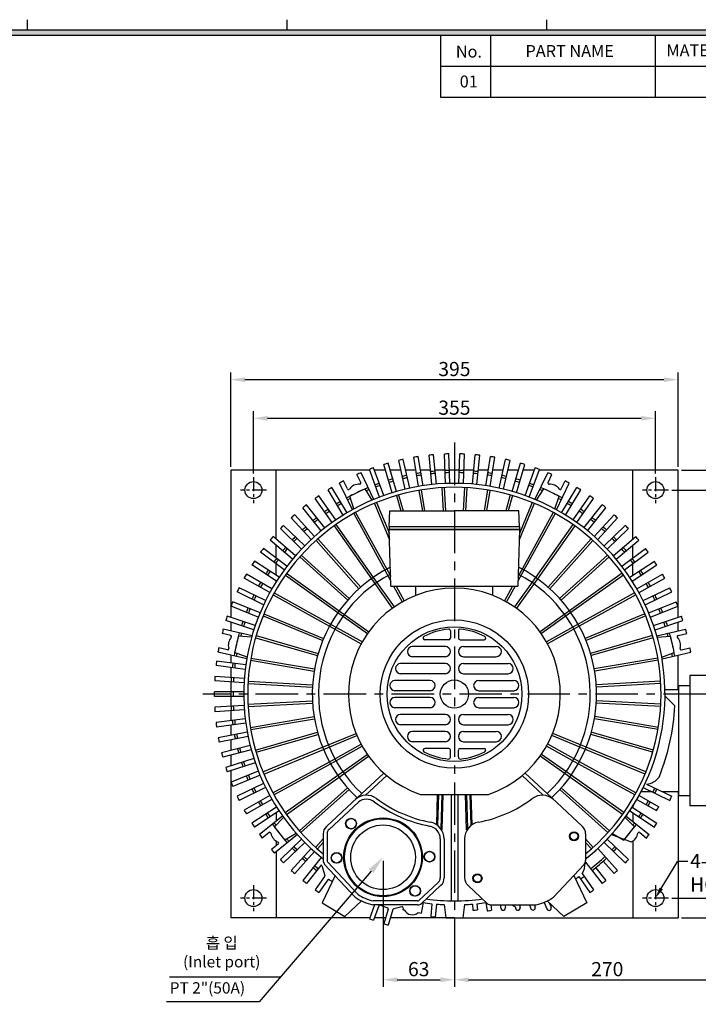
# Model space of a CAD drawing. Extents: x 0 to 1942, y 0 to 1367.
# Drawn here: x 959 to 1558, y 446 to 1315 of the extents above; entities that cross this region are included whole.
import ezdxf

# ---------------------------------------------------------------- set-up
doc = ezdxf.new("R2010")
doc.units = 0
doc.linetypes.add('CENTER', pattern=[2, 1.25, -0.25, 0.25, -0.25])
doc.layers.get('0').update_dxf_attribs({"linetype": 'CONTINUOUS'})
doc.layers.get('DEFPOINTS').update_dxf_attribs({"linetype": 'CONTINUOUS'})
doc.layers.add('CENTER', color=1, linetype='CENTER')
doc.layers.add('DIM', color=4, linetype='CONTINUOUS')
doc.styles.get("Standard").update_dxf_attribs({"font": 'romans.shx', "bigfont": 'whgtxt.shx'})
doc.dimstyles.new('ISO-25', dxfattribs={"dimscale": 5, "dimtxt": 2.5, "dimasz": 2.5, "dimexe": 1.25, "dimexo": 0.625, "dimtad": 1, "dimtxsty": 'STANDARD', "dimcen": 2.5, "dimclrt": 2, "dimazin": 3, "dimtfac": 1, "dimtmove": 0, "dimatfit": 3, "dimtolj": 1})

# ---------------------------------------------------------------- blocks, each defined once
blk = doc.blocks.new('*D85')
at = {"layer": 'DEFPOINTS', "color": 0}
for p in [(1279.58, 575.93), (1342.58, 507.93), (1342.58, 467.85)]:
    blk.add_point(p, dxfattribs=at)
at = {"layer": 'DIM', "color": 0}
for p, q in [((1279.58, 572.81), (1279.58, 461.6)), ((1342.58, 504.81), (1342.58, 461.6)), ((1292.08, 467.85), (1330.08, 467.85))]:
    blk.add_line(p, q, dxfattribs=at)
for points in [[(1292.08, 469.94), (1292.08, 465.77), (1279.58, 467.85)], [(1330.08, 469.94), (1330.08, 465.77), (1342.58, 467.85)]]:
    blk.add_solid(points, dxfattribs=at)
at = {"layer": 'DIM', "color": 2, "insert": (1311.08, 477.23), "char_height": 12.5, "attachment_point": 5}
blk.add_mtext('\\A1;63', dxfattribs=at)
blk = doc.blocks.new('*D87')
at = {"layer": 'DEFPOINTS', "color": 0}
for p in [(1612.58, 630.93), (1342.58, 497.93), (1612.58, 467.85)]:
    blk.add_point(p, dxfattribs=at)
at = {"layer": 'DIM', "color": 0}
for p, q in [((1612.58, 627.81), (1612.58, 461.6)), ((1342.58, 494.81), (1342.58, 461.6)), ((1355.08, 467.85), (1600.08, 467.85))]:
    blk.add_line(p, q, dxfattribs=at)
for points in [[(1355.08, 469.94), (1355.08, 465.77), (1342.58, 467.85)], [(1600.08, 469.94), (1600.08, 465.77), (1612.58, 467.85)]]:
    blk.add_solid(points, dxfattribs=at)
at = {"layer": 'DIM', "color": 2, "insert": (1477.58, 477.23), "char_height": 12.5, "attachment_point": 5}
blk.add_mtext('\\A1;270', dxfattribs=at)
blk = doc.blocks.new('*D88')
at = {"layer": 'DEFPOINTS', "color": 0}
for p in [(1520.08, 963.32), (1165.08, 911.43), (1520.08, 911.43)]:
    blk.add_point(p, dxfattribs=at)
at = {"layer": 'DIM', "color": 0}
for p, q in [((1165.08, 914.56), (1165.08, 969.57)), ((1520.08, 914.56), (1520.08, 969.57)), ((1177.58, 963.32), (1507.58, 963.32))]:
    blk.add_line(p, q, dxfattribs=at)
for points in [[(1177.58, 965.41), (1177.58, 961.24), (1165.08, 963.32)], [(1507.58, 965.41), (1507.58, 961.24), (1520.08, 963.32)]]:
    blk.add_solid(points, dxfattribs=at)
at = {"layer": 'DIM', "color": 2, "insert": (1342.58, 972.7), "char_height": 12.5, "attachment_point": 5}
blk.add_mtext('\\A1;355', dxfattribs=at)
blk = doc.blocks.new('*D89')
at = {"layer": 'DEFPOINTS', "color": 0}
for p in [(1540.08, 997.43), (1145.08, 917.43), (1540.08, 917.43)]:
    blk.add_point(p, dxfattribs=at)
at = {"layer": 'DIM', "color": 0}
for p, q in [((1145.08, 920.56), (1145.08, 1003.68)), ((1540.08, 920.56), (1540.08, 1003.68)), ((1157.58, 997.43), (1527.58, 997.43))]:
    blk.add_line(p, q, dxfattribs=at)
for points in [[(1157.58, 999.51), (1157.58, 995.34), (1145.08, 997.43)], [(1527.58, 999.51), (1527.58, 995.34), (1540.08, 997.43)]]:
    blk.add_solid(points, dxfattribs=at)
at = {"layer": 'DIM', "color": 2, "insert": (1342.58, 1006.8), "char_height": 12.5, "attachment_point": 5}
blk.add_mtext('\\A1;395', dxfattribs=at)
blk = doc.blocks.new('*D90')
at = {"layer": 'DEFPOINTS', "color": 0}
for p in [(1531.58, 899.93), (1531.58, 539.93), (1727.07, 539.93)]:
    blk.add_point(p, dxfattribs=at)
at = {"layer": 'DIM', "color": 0}
for p, q in [((1534.7, 899.93), (1733.32, 899.93)), ((1727.07, 887.43), (1727.07, 552.43)), ((1534.7, 539.93), (1733.32, 539.93))]:
    blk.add_line(p, q, dxfattribs=at)
for points in [[(1724.99, 887.43), (1729.16, 887.43), (1727.07, 899.93)], [(1724.99, 552.43), (1729.16, 552.43), (1727.07, 539.93)]]:
    blk.add_solid(points, dxfattribs=at)
at = {"layer": 'DIM', "color": 2, "insert": (1717.7, 719.93), "char_height": 12.5, "attachment_point": 5, "rotation": 90}
blk.add_mtext('\\A1;360', dxfattribs=at)
blk = doc.blocks.new('*D91')
at = {"layer": 'DEFPOINTS', "color": 0}
for p in [(1540.08, 917.43), (1540.08, 522.43), (1759.23, 522.43)]:
    blk.add_point(p, dxfattribs=at)
at = {"layer": 'DIM', "color": 0}
for p, q in [((1543.2, 917.43), (1765.48, 917.43)), ((1759.23, 904.93), (1759.23, 534.93)), ((1543.2, 522.43), (1765.48, 522.43))]:
    blk.add_line(p, q, dxfattribs=at)
for points in [[(1757.15, 904.93), (1761.32, 904.93), (1759.23, 917.43)], [(1757.15, 534.93), (1761.32, 534.93), (1759.23, 522.43)]]:
    blk.add_solid(points, dxfattribs=at)
at = {"layer": 'DIM', "color": 2, "insert": (1749.86, 719.93), "char_height": 12.5, "attachment_point": 5, "rotation": 90}
blk.add_mtext('\\A1;395', dxfattribs=at)

msp = doc.modelspace()

# ---------------------------------------------------------------- hatches: boundary and pattern name
at = {"layer": 'DIM'}
h = msp.add_hatch(color=256, dxfattribs=at)
h.paths.add_polyline_path([(48.355, 1305.72), (48.355, 46.8), (1882.915, 46.8), (1882.915, 1305.72)])
h.paths.add_polyline_path([(53.035, 1301.04), (53.035, 51.48), (1878.235, 51.48), (1878.235, 1301.04)], flags=16)

# ---------------------------------------------------------------- linework, layer by layer
for p, q in [((965.635, 1305.72), (965.635, 1315.08)), ((1194.955, 1305.72), (1194.955, 1315.08)), ((1424.275, 1305.72), (1424.275, 1315.08)), ((1330.675, 1246.284), (1330.675, 1301.04)), ((1374.741, 1246.284), (1374.741, 1301.04)), ((1520.215, 1246.284), (1520.215, 1301.04)), ((1878.235, 1273.662), (1330.675, 1273.662)), ((1878.235, 1246.284), (1330.675, 1246.284)), ((1322.728, 904.868), (1320.232, 930.749)), ((1326.71, 905.252), (1324.213, 931.133)), ((1334.618, 905.76), (1333.785, 931.748)), ((1338.616, 905.888), (1337.783, 931.876)), ((1346.541, 905.888), (1347.374, 931.876)), ((1350.539, 905.76), (1351.372, 931.748)), ((1358.447, 905.252), (1360.944, 931.133)), ((1362.428, 904.868), (1364.925, 930.749)), ((1287.742, 897.663), (1280.344, 922.59)), ((1291.577, 898.801), (1284.179, 923.728)), ((1299.242, 900.811), (1293.456, 926.161)), ((1303.142, 901.701), (1297.356, 927.051)), ((1310.92, 903.216), (1306.77, 928.884)), ((1314.869, 903.855), (1310.719, 929.523)), ((1370.288, 903.855), (1374.438, 929.523)), ((1374.237, 903.216), (1378.386, 928.884)), ((1382.015, 901.701), (1387.801, 927.051)), ((1385.915, 900.811), (1391.701, 926.161)), ((1393.58, 898.801), (1400.978, 923.728)), ((1397.415, 897.663), (1404.813, 922.59)), ((1145.078, 917.43), (1145.078, 787.612)), ((1267.765, 917.43), (1145.078, 917.43)), ((1185.078, 856.639), (1185.078, 917.43)), ((1259.879, 906.638), (1256.495, 913.666)), ((1271.465, 891.799), (1260.168, 915.257)), ((1276.467, 893.785), (1267.487, 918.186)), ((1280.221, 895.166), (1271.241, 919.567)), ((1281.875, 917.43), (1272.028, 917.43)), ((1295.449, 917.43), (1286.048, 917.43)), ((1308.622, 917.43), (1299.552, 917.43)), ((1321.516, 917.43), (1312.674, 917.43)), ((1334.244, 917.43), (1325.535, 917.43)), ((1346.911, 917.43), (1338.246, 917.43)), ((1359.622, 917.43), (1350.913, 917.43)), ((1372.483, 917.43), (1363.64, 917.43)), ((1385.605, 917.43), (1376.535, 917.43)), ((1399.109, 917.43), (1389.708, 917.43)), ((1413.129, 917.43), (1403.282, 917.43)), ((1404.936, 895.166), (1413.916, 919.567)), ((1408.689, 893.784), (1417.669, 918.186)), ((1413.692, 891.799), (1424.989, 915.257)), ((1540.078, 917.43), (1417.391, 917.43)), ((1425.277, 906.638), (1428.662, 913.666)), ((1500.078, 856.638), (1500.078, 917.43)), ((1540.078, 787.612), (1540.078, 917.43)), ((1252.544, 882.687), (1241.248, 906.145)), ((1248.167, 900.997), (1244.782, 908.026)), ((1432.612, 882.687), (1443.909, 906.145)), ((1436.99, 900.997), (1440.375, 908.025)), ((1244.453, 877.941), (1230.974, 900.176)), ((1247.873, 880.014), (1234.394, 902.249)), ((1270.079, 891.219), (1263.705, 900.997)), ((1291.319, 895.084), (1295.135, 881.773)), ((1293.242, 895.635), (1297.216, 881.773)), ((1311.253, 899.722), (1314.278, 881.773)), ((1313.225, 900.054), (1316.307, 881.773)), ((1331.58, 902.098), (1332.695, 881.773)), ((1333.577, 902.208), (1334.698, 881.773)), ((1351.579, 902.208), (1350.458, 881.773)), ((1353.576, 902.098), (1352.461, 881.773)), ((1371.932, 900.054), (1368.85, 881.773)), ((1373.904, 899.722), (1370.878, 881.773)), ((1391.914, 895.635), (1387.94, 881.773)), ((1393.837, 895.084), (1390.021, 881.773)), ((1415.077, 891.219), (1421.451, 900.997)), ((1437.283, 880.014), (1450.762, 902.249)), ((1440.704, 877.941), (1454.183, 900.175)), ((1228.18, 866.59), (1211.968, 886.918)), ((1234.53, 871.329), (1219.655, 892.655)), ((1237.811, 873.618), (1222.935, 894.943)), ((1253.862, 883.409), (1250.191, 894.489)), ((1272.03, 888.246), (1285.358, 855.952)), ((1273.878, 889.009), (1285.188, 861.605)), ((1413.127, 888.246), (1399.798, 855.952)), ((1411.278, 889.009), (1399.968, 861.605)), ((1431.295, 883.409), (1434.966, 894.489)), ((1447.346, 873.617), (1462.221, 894.943)), ((1450.626, 871.329), (1465.502, 892.655)), ((1456.977, 866.589), (1473.189, 886.918)), ((1219.018, 858.959), (1201.537, 878.207)), ((1225.052, 864.096), (1208.841, 884.424)), ((1253.628, 879.289), (1281.138, 829.362)), ((1255.379, 880.254), (1282.89, 830.327)), ((1285.078, 867.773), (1285.578, 881.773)), ((1285.578, 881.773), (1342.578, 881.773)), ((1290.578, 881.773), (1342.578, 881.773)), ((1399.578, 881.773), (1342.578, 881.773)), ((1394.578, 881.773), (1342.578, 881.773)), ((1400.078, 867.773), (1399.578, 881.773)), ((1429.777, 880.254), (1402.267, 830.327)), ((1431.528, 879.289), (1404.018, 829.362)), ((1460.104, 864.095), (1476.316, 884.424)), ((1466.138, 858.958), (1483.619, 878.207)), ((1216.057, 856.269), (1198.576, 875.518)), ((1237.977, 869.482), (1270.904, 822.95)), ((1447.179, 869.482), (1414.252, 822.95)), ((1469.1, 856.269), (1486.58, 875.517)), ((1207.582, 847.883), (1188.904, 865.972)), ((1210.364, 850.756), (1191.686, 868.845)), ((1236.345, 868.327), (1269.272, 821.795)), ((1285.078, 867.773), (1400.078, 867.773)), ((1285.078, 867.773), (1285.078, 865.273)), ((1400.078, 865.273), (1285.078, 865.273)), ((1285.078, 865.273), (1400.078, 865.273)), ((1286.578, 815.273), (1285.078, 865.273)), ((1400.078, 865.273), (1398.578, 815.273)), ((1400.078, 867.773), (1400.078, 865.273)), ((1448.812, 868.327), (1415.885, 821.795)), ((1474.792, 850.756), (1493.47, 868.845)), ((1477.575, 847.883), (1496.253, 865.971)), ((1199.661, 838.971), (1179.862, 855.826)), ((1202.254, 842.017), (1182.455, 858.872)), ((1220.397, 855.5), (1258.327, 812.947)), ((1221.89, 856.831), (1259.82, 814.277)), ((1463.266, 856.831), (1425.336, 814.277)), ((1464.759, 855.5), (1426.829, 812.947)), ((1482.903, 842.016), (1502.701, 858.871)), ((1485.495, 838.971), (1505.294, 855.825)), ((1192.328, 829.57), (1171.49, 845.121)), ((1194.72, 832.775), (1173.882, 848.327)), ((1185.078, 839.971), (1185.078, 851.386)), ((1490.436, 832.775), (1511.274, 848.327)), ((1492.829, 829.569), (1513.667, 845.121)), ((1500.078, 839.971), (1500.078, 851.385)), ((1187.794, 823.07), (1166.003, 837.255)), ((1185.078, 824.838), (1185.078, 834.98)), ((1205.987, 840.967), (1248.443, 802.929)), ((1207.321, 842.457), (1249.777, 804.418)), ((1477.835, 842.457), (1435.379, 804.418)), ((1479.17, 840.967), (1436.714, 802.929)), ((1497.363, 823.07), (1519.154, 837.254)), ((1500.078, 824.837), (1500.078, 834.98)), ((1181.504, 812.941), (1158.848, 825.701)), ((1185.612, 819.718), (1163.82, 833.902)), ((1194.453, 826.543), (1240.901, 793.497)), ((1281.138, 829.362), (1286.444, 819.732)), ((1282.89, 830.327), (1286.313, 824.115)), ((1404.018, 829.362), (1398.712, 819.732)), ((1402.267, 830.327), (1398.843, 824.115)), ((1490.703, 826.543), (1444.255, 793.497)), ((1499.545, 819.717), (1521.336, 833.902)), ((1503.653, 812.941), (1526.308, 825.7)), ((1179.541, 809.456), (1156.885, 822.215)), ((1185.078, 818.873), (1185.078, 820.065)), ((1193.294, 824.913), (1239.742, 791.867)), ((1269.272, 821.795), (1287.757, 795.672)), ((1270.904, 822.95), (1289.389, 796.827)), ((1414.252, 822.95), (1395.767, 796.827)), ((1415.885, 821.795), (1397.4, 795.672)), ((1491.863, 824.913), (1445.415, 791.867)), ((1505.616, 809.456), (1528.271, 822.215)), ((1174.14, 798.826), (1150.714, 810.108)), ((1175.875, 802.43), (1152.449, 813.712)), ((1183.448, 809.287), (1233.304, 781.65)), ((1286.578, 815.273), (1398.578, 815.273)), ((1288.901, 815.273), (1296.582, 801.334)), ((1291.184, 815.273), (1298.333, 802.299)), ((1308.578, 807.029), (1308.578, 815.273)), ((1376.578, 807.029), (1376.578, 815.273)), ((1376.578, 807.029), (1376.578, 815.273)), ((1393.972, 815.273), (1386.823, 802.299)), ((1396.255, 815.273), (1388.574, 801.334)), ((1501.709, 809.287), (1451.853, 781.65)), ((1509.281, 802.43), (1532.707, 813.711)), ((1511.017, 798.826), (1534.443, 810.107)), ((1170.932, 791.58), (1146.831, 801.337)), ((1182.478, 807.538), (1232.334, 779.901)), ((1502.678, 807.538), (1452.822, 779.901)), ((1514.224, 791.579), (1538.325, 801.337)), ((1169.431, 787.872), (1145.33, 797.63)), ((1174.443, 790.909), (1227.08, 769.027)), ((1239.742, 791.867), (1265.817, 773.315)), ((1240.901, 793.497), (1266.976, 774.945)), ((1444.255, 793.497), (1418.18, 774.945)), ((1445.415, 791.867), (1419.339, 773.315)), ((1510.713, 790.909), (1458.076, 769.027)), ((1515.725, 787.872), (1539.826, 797.629)), ((1165.434, 776.639), (1140.757, 784.832)), ((1166.694, 780.435), (1142.018, 788.628)), ((1145.078, 783.398), (1145.078, 775.778)), ((1173.676, 789.062), (1226.313, 767.18)), ((1511.481, 789.062), (1458.844, 767.18)), ((1518.462, 780.435), (1543.139, 788.628)), ((1519.723, 776.639), (1544.399, 784.832)), ((1540.078, 775.778), (1540.078, 783.397)), ((1145.042, 771.684), (1137.437, 773.42)), ((1163.867, 771.49), (1138.484, 777.284)), ((1232.334, 779.901), (1260.322, 764.385)), ((1233.304, 781.65), (1261.292, 766.134)), ((1339.078, 775.706), (1339.078, 769.43)), ((1346.078, 775.706), (1346.078, 769.43)), ((1451.853, 781.65), (1423.864, 766.134)), ((1452.822, 779.901), (1424.834, 764.385)), ((1521.289, 771.49), (1546.673, 777.283)), ((1540.114, 771.683), (1547.719, 773.419)), ((1145.078, 771.675), (1145.078, 769.447)), ((1163.457, 770.045), (1151.838, 771.158)), ((1166.997, 769.716), (1221.753, 753.865)), ((1167.553, 771.637), (1222.309, 755.787)), ((1337.578, 767.93), (1316.391, 767.93)), ((1347.578, 767.93), (1368.765, 767.93)), ((1517.603, 771.637), (1462.847, 755.787)), ((1518.159, 769.716), (1463.403, 753.865)), ((1521.7, 770.045), (1533.319, 771.158)), ((1159.194, 751.016), (1133.811, 756.81)), ((1142.149, 759.01), (1134.544, 760.746)), ((1159.451, 752.496), (1148.5, 756.534)), ((1334.578, 761.93), (1305.578, 761.93)), ((1350.578, 761.93), (1379.578, 761.93)), ((1525.705, 752.496), (1536.656, 756.534)), ((1525.962, 751.016), (1551.346, 756.81)), ((1543.007, 759.009), (1550.612, 760.745)), ((1158.372, 745.698), (1132.584, 749.023)), ((1145.078, 754.238), (1145.078, 747.412)), ((1162.527, 749.744), (1218.713, 740.124)), ((1162.865, 751.716), (1219.051, 742.095)), ((1334.578, 752.93), (1305.578, 752.93)), ((1350.578, 752.93), (1379.578, 752.93)), ((1522.292, 751.716), (1466.105, 742.095)), ((1522.629, 749.744), (1466.443, 740.124)), ((1540.078, 723.934), (1540.078, 754.238)), ((1157.86, 741.731), (1132.072, 745.056)), ((1145.078, 743.379), (1145.078, 734.614)), ((1334.578, 746.93), (1295.078, 746.93)), ((1350.578, 746.93), (1390.078, 746.93)), ((1156.843, 729.851), (1130.895, 731.517)), ((1157.099, 733.843), (1131.151, 735.509)), ((1145.078, 730.606), (1145.078, 721.93)), ((1160.436, 731.394), (1217.346, 728.125)), ((1321.078, 731.93), (1290.078, 731.93)), ((1334.578, 737.93), (1295.078, 737.93)), ((1350.578, 737.93), (1390.078, 737.93)), ((1364.078, 731.93), (1395.078, 731.93)), ((1524.72, 731.394), (1467.81, 728.125)), ((1550.578, 736.434), (1550.578, 621.434)), ((1570.578, 736.434), (1550.578, 736.434)), ((1156.589, 721.93), (1130.588, 721.93)), ((1160.321, 729.397), (1217.231, 726.129)), ((1321.078, 722.93), (1290.078, 722.93)), ((1364.078, 722.93), (1395.078, 722.93)), ((1524.835, 729.397), (1467.925, 726.129)), ((1528.535, 723.934), (1540.578, 723.934)), ((1540.578, 727.434), (1540.578, 630.434)), ((1540.578, 727.434), (1550.578, 727.434)), ((1156.589, 717.93), (1130.588, 717.93)), ((1145.078, 717.93), (1145.078, 709.255)), ((1160.298, 710.929), (1217.216, 714.052)), ((1321.078, 716.93), (1290.078, 716.93)), ((1364.078, 716.93), (1395.078, 716.93)), ((1524.859, 710.929), (1467.94, 714.052)), ((1528.571, 718.249), (1537.304, 709.593)), ((1156.843, 710.01), (1130.895, 708.344)), ((1157.099, 706.018), (1131.151, 704.352)), ((1145.078, 705.246), (1145.078, 696.482)), ((1160.407, 708.932), (1217.325, 712.055)), ((1321.078, 707.93), (1290.078, 707.93)), ((1364.078, 707.93), (1395.078, 707.93)), ((1524.749, 708.932), (1467.831, 712.055)), ((1157.86, 698.13), (1132.072, 694.805)), ((1162.451, 690.576), (1218.662, 700.053)), ((1162.784, 688.604), (1218.995, 698.081)), ((1334.578, 701.93), (1295.078, 701.93)), ((1350.578, 701.93), (1390.078, 701.93)), ((1522.372, 688.604), (1466.162, 698.081)), ((1522.705, 690.576), (1466.494, 700.053)), ((1158.372, 694.163), (1132.584, 690.838)), ((1145.078, 692.449), (1145.078, 683.505)), ((1334.578, 692.93), (1295.078, 692.93)), ((1334.578, 686.93), (1305.578, 686.93)), ((1350.578, 692.93), (1390.078, 692.93)), ((1350.578, 686.93), (1379.578, 686.93)), ((1159.636, 686.34), (1134.114, 681.37)), ((1160.401, 682.414), (1134.879, 677.443)), ((1145.078, 679.43), (1145.078, 670.207)), ((1166.871, 670.593), (1221.667, 686.304)), ((1167.422, 668.671), (1222.218, 684.381)), ((1226.192, 672.977), (1255.773, 685.186)), ((1226.955, 671.129), (1256.536, 683.337)), ((1334.578, 677.93), (1305.578, 677.93)), ((1350.578, 677.93), (1379.578, 677.93)), ((1458.201, 671.129), (1428.62, 683.337)), ((1458.964, 672.977), (1429.383, 685.186)), ((1517.734, 668.671), (1462.938, 684.381)), ((1518.286, 670.593), (1463.489, 686.304)), ((1162.164, 674.688), (1137.013, 668.093)), ((1163.179, 670.819), (1138.028, 664.223)), ((1173.499, 651.23), (1226.192, 672.977)), ((1174.262, 649.382), (1226.955, 671.129)), ((1232.181, 660.242), (1260.209, 675.685)), ((1233.146, 658.49), (1261.174, 673.934)), ((1337.578, 671.93), (1316.391, 671.93)), ((1339.078, 664.154), (1339.078, 670.43)), ((1346.078, 664.154), (1346.078, 670.43)), ((1347.578, 671.93), (1368.765, 671.93)), ((1452.01, 658.49), (1423.982, 673.934)), ((1452.975, 660.242), (1424.947, 675.685)), ((1510.894, 649.382), (1458.201, 671.129)), ((1511.657, 651.23), (1458.964, 672.977)), ((1165.434, 663.222), (1140.757, 655.029)), ((1145.078, 666.072), (1145.078, 656.463)), ((1239.558, 648.256), (1265.681, 666.741)), ((1240.713, 646.624), (1266.836, 665.109)), ((1444.443, 646.624), (1418.32, 665.109)), ((1445.598, 648.256), (1419.475, 666.741)), ((1166.694, 659.426), (1142.017, 651.232)), ((1145.078, 652.249), (1145.078, 522.43)), ((1169.431, 651.989), (1145.33, 642.231)), ((1182.255, 632.731), (1232.181, 660.242)), ((1183.22, 630.98), (1233.146, 658.49)), ((1501.936, 630.98), (1452.01, 658.49)), ((1502.902, 632.731), (1452.975, 660.242)), ((1170.932, 648.281), (1146.831, 638.524)), ((1193.026, 615.329), (1239.558, 648.256)), ((1194.181, 613.697), (1240.713, 646.624)), ((1280.184, 650.294), (1256.679, 628.434)), ((1282.85, 647.994), (1264.177, 630.627)), ((1402.306, 647.994), (1420.98, 630.627)), ((1404.973, 650.294), (1428.477, 628.434)), ((1490.975, 613.697), (1444.443, 646.624)), ((1492.13, 615.329), (1445.598, 648.256)), ((1174.14, 641.035), (1150.713, 629.753)), ((1175.875, 637.431), (1152.449, 626.149)), ((1205.678, 599.242), (1248.231, 637.172)), ((1207.009, 597.749), (1249.562, 635.679)), ((1478.148, 597.749), (1435.595, 635.679)), ((1479.478, 599.242), (1436.925, 637.172)), ((1509.281, 637.43), (1532.707, 626.149)), ((1512.242, 640.444), (1534.443, 629.753)), ((1179.541, 630.405), (1156.885, 617.646)), ((1181.504, 626.92), (1158.848, 614.16)), ((1256.679, 628.434), (1229.548, 603.146)), ((1312.412, 631.43), (1372.744, 631.43)), ((1326.921, 604.858), (1327.729, 631.43)), ((1327.902, 604.202), (1328.73, 631.43)), ((1330.818, 601.409), (1331.731, 631.43)), ((1331.777, 600.055), (1332.732, 631.43)), ((1339.578, 631.43), (1339.578, 537.455)), ((1345.578, 631.43), (1345.578, 537.455)), ((1353.379, 600.055), (1352.425, 631.43)), ((1354.338, 601.409), (1353.425, 631.43)), ((1357.255, 604.202), (1356.426, 631.43)), ((1358.235, 604.858), (1357.427, 631.43)), ((1428.464, 628.421), (1455.609, 603.146)), ((1503.652, 626.919), (1521.08, 617.104)), ((1505.615, 630.404), (1523.043, 620.59)), ((1507.505, 633.934), (1516.54, 633.934)), ((1525.759, 633.934), (1540.578, 633.934)), ((1540.078, 633.934), (1540.078, 522.43)), ((1540.578, 630.434), (1550.578, 630.434)), ((1185.612, 620.143), (1163.82, 605.958)), ((1185.078, 620.987), (1185.078, 619.796)), ((1257.856, 624.694), (1231.931, 600.583)), ((1499.544, 620.143), (1521.336, 605.958)), ((1500.078, 620.987), (1500.078, 619.795)), ((1570.578, 621.434), (1550.578, 621.434)), ((1187.794, 616.791), (1166.002, 602.606)), ((1190.843, 612.355), (1170.486, 596.122)), ((1191.716, 611.133), (1183.602, 602.743)), ((1185.078, 615.023), (1185.078, 607.758)), ((1493.44, 611.133), (1501.555, 602.743)), ((1494.313, 612.355), (1514.669, 596.122)), ((1497.362, 616.79), (1519.154, 602.606)), ((1500.078, 615.022), (1500.078, 607.758)), ((1178.954, 597.758), (1172.855, 592.895)), ((1203.936, 595.937), (1183.58, 579.703)), ((1207.581, 591.978), (1188.903, 573.889)), ((1202.939, 597.06), (1192.954, 591.016)), ((1220.051, 584.673), (1226.676, 592.068)), ((1226.677, 596.557), (1226.674, 573.079)), ((1230.177, 596.557), (1230.174, 573.078)), ((1330.078, 592.165), (1330.078, 557.83)), ((1333.578, 592.165), (1333.578, 557.83)), ((1351.578, 592.165), (1351.578, 557.83)), ((1458.479, 596.557), (1458.482, 573.079)), ((1465.105, 584.673), (1458.48, 592.068)), ((1477.575, 591.977), (1496.253, 573.889)), ((1481.22, 595.937), (1498.786, 589.501)), ((1482.217, 597.06), (1492.202, 591.016)), ((1506.202, 597.758), (1512.301, 592.894)), ((1187.059, 587.594), (1180.96, 582.731)), ((1185.078, 590.237), (1185.078, 586.015)), ((1210.364, 589.104), (1191.686, 571.016)), ((1216.057, 583.591), (1198.576, 564.343)), ((1221.541, 583.339), (1226.676, 589.07)), ((1463.615, 583.339), (1458.48, 589.07)), ((1469.099, 583.591), (1486.58, 564.343)), ((1474.792, 589.104), (1493.47, 571.015)), ((1500.078, 590.237), (1500.078, 522.43)), ((1185.078, 580.898), (1185.078, 522.43)), ((1219.018, 580.902), (1201.537, 561.654)), ((1225.052, 575.765), (1208.84, 555.436)), ((1224.536, 568.703), (1211.968, 552.942)), ((1225.406, 568.537), (1228.039, 559.895)), ((1228.013, 569.673), (1255.018, 540.636)), ((1230.576, 572.057), (1257.32, 543.301)), ((1457.143, 569.673), (1430.138, 540.636)), ((1458.273, 571.646), (1473.188, 552.942)), ((1467.275, 566.773), (1476.316, 555.436)), ((1473.87, 572.388), (1483.619, 561.653)), ((1227.903, 559.031), (1219.654, 547.206)), ((1237.242, 559.749), (1225.686, 535.809)), ((1447.914, 559.749), (1459.47, 535.809)), ((1452.494, 558.861), (1462.221, 544.917)), ((1455.423, 561.654), (1465.502, 547.205)), ((1230.666, 556), (1222.935, 544.917)), ((1328.324, 553.803), (1311.134, 537.812)), ((1330.708, 551.24), (1313.518, 535.249)), ((1354.448, 551.24), (1371.639, 535.249)), ((1225.686, 535.809), (1245.816, 523.732)), ((1245.816, 523.732), (1260.538, 537.377)), ((1271.99, 533.91), (1267.487, 521.675)), ((1310.112, 533.91), (1270.458, 533.91)), ((1310.112, 537.41), (1270.842, 537.41)), ((1275.908, 532.975), (1271.241, 520.293)), ((1284.188, 530.225), (1280.343, 517.271)), ((1296.197, 532.165), (1288.969, 530.493)), ((1297.397, 530.969), (1297.127, 529.787)), ((1314.868, 536.006), (1313.352, 526.627)), ((1322.728, 534.992), (1321.624, 523.545)), ((1326.709, 534.608), (1325.605, 523.161)), ((1333.578, 534.148), (1335.078, 522.573)), ((1351.578, 534.148), (1350.078, 522.573)), ((1358.446, 534.608), (1358.975, 529.133)), ((1362.428, 534.992), (1362.956, 529.517)), ((1370.287, 536.006), (1371.484, 528.601)), ((1374.676, 533.924), (1375.433, 529.24)), ((1375.044, 533.91), (1414.698, 533.91)), ((1382.984, 533.91), (1383.686, 530.837)), ((1387.087, 533.91), (1387.586, 531.727)), ((1393.586, 533.91), (1395.987, 532.387)), ((1396.141, 532.431), (1396.71, 530.513)), ((1399.975, 533.569), (1400.544, 531.651)), ((1408.904, 533.91), (1410.161, 530.493)), ((1413.166, 533.91), (1413.87, 531.998)), ((1421.768, 536.096), (1424.337, 530.294)), ((1439.34, 523.732), (1424.618, 537.377)), ((1426.242, 535.871), (1427.995, 531.913)), ((1459.47, 535.809), (1439.34, 523.732)), ((1267.765, 522.43), (1145.078, 522.43)), ((1281.875, 522.43), (1272.027, 522.43)), ((1288.235, 529.803), (1284.178, 516.133)), ((1342.578, 522.43), (1286.047, 522.43)), ((1342.578, 522.43), (1540.078, 522.43))]:
    msp.add_line(p, q)
at = {"color": 1, "linetype": 'CENTER', "ltscale": 30}
for p, q in [((1342.578, 941.93), (1342.578, 497.93)), ((1564.578, 719.93), (1120.578, 719.93))]:
    msp.add_line(p, q, dxfattribs=at)
at = {"color": 4, "linetype": 'BYBLOCK'}
msp.add_line((1170.125, 448.51), (1088.392, 448.51), dxfattribs=at)
msp.add_lwpolyline([(1269.153, 563.795), (1170.125, 448.51)], dxfattribs=at)
for centre, radius in [((1165.078, 899.93), 7.5), ((1520.078, 899.93), 7.5), ((1342.578, 719.93), 65.5), ((1342.578, 719.93), 59.5), ((1342.578, 719.93), 12.5), ((1279.578, 575.932), 34.75), ((1279.578, 575.932), 34), ((1251.297, 605.617), 4.75), ((1251.297, 605.617), 4.5), ((1279.578, 575.932), 28.5), ((1448.209, 594.502), 4), ((1448.209, 594.502), 3.4), ((1238.582, 575.381), 4.75), ((1238.582, 575.381), 4.5), ((1320.574, 576.482), 4.75), ((1320.574, 576.482), 4.5), ((1362.947, 557.362), 4), ((1362.947, 557.362), 3.4), ((1165.078, 539.93), 7.5), ((1307.859, 546.247), 4.75), ((1307.859, 546.247), 4.5), ((1520.078, 539.93), 7.5)]:
    msp.add_circle(centre, radius)
for centre, radius, start, end in [((1342.578, 719.93), 212, 94.969598, 96.050667), ((1342.578, 719.93), 212, 91.296129, 92.377198), ((1342.578, 719.93), 212, 87.62266, 88.703728), ((1342.578, 719.93), 212, 83.94919, 85.030259), ((1342.578, 719.93), 212, 105.990007, 107.071075), ((1342.578, 719.93), 212, 102.316537, 103.397606), ((1342.578, 719.93), 212, 98.643068, 99.724136), ((1342.578, 719.93), 212, 80.275721, 81.356789), ((1342.578, 719.93), 212, 76.602251, 77.68332), ((1342.578, 719.93), 212, 72.928782, 74.009851), ((1342.578, 719.93), 212, 112.875304, 113.957243), ((1342.578, 719.93), 212, 109.663476, 110.744544), ((1342.578, 719.93), 197.5, 102.276851, 103.437292), ((1342.578, 719.93), 197.5, 98.603382, 99.763822), ((1342.578, 719.93), 195.5, 98.597446, 99.769758), ((1342.578, 719.93), 197.5, 94.929912, 96.090353), ((1342.578, 719.93), 195.5, 94.923976, 96.096289), ((1342.578, 719.93), 197.5, 91.256443, 92.416884), ((1342.578, 719.93), 195.5, 91.250507, 92.42282), ((1342.578, 719.93), 195.5, 87.577038, 88.74935), ((1342.578, 719.93), 197.5, 87.582974, 88.743414), ((1342.578, 719.93), 195.5, 83.903568, 85.075881), ((1342.578, 719.93), 197.5, 83.909504, 85.069945), ((1342.578, 719.93), 195.5, 80.230099, 81.402411), ((1342.578, 719.93), 197.5, 80.236035, 81.396475), ((1342.578, 719.93), 197.5, 76.562565, 77.723006), ((1342.578, 719.93), 212, 69.255313, 70.336381), ((1342.578, 719.93), 212, 66.042643, 67.124581), ((1342.578, 719.93), 186, 90, 231.454283), ((1342.578, 719.93), 212, 117.471214, 118.553153), ((1258.405, 894.718), 10.5, 87.14235, 144.286107), ((1258.978, 906.204), 1, 267.14235, 25.714229), ((1342.578, 719.93), 197.5, 109.62379, 110.784231), ((1342.578, 719.93), 195.5, 109.617854, 110.790167), ((1342.578, 719.93), 197.5, 105.95032, 107.110761), ((1342.578, 719.93), 195.5, 105.944385, 107.116697), ((1342.578, 719.93), 195.5, 102.270915, 103.443228), ((1342.578, 719.93), 186, 308.545717, 90), ((1342.578, 719.93), 195.5, 76.556629, 77.728942), ((1342.578, 719.93), 195.5, 72.88316, 74.055473), ((1342.578, 719.93), 197.5, 72.889096, 74.049537), ((1342.578, 719.93), 195.5, 69.209691, 70.382003), ((1342.578, 719.93), 197.5, 69.215627, 70.376067), ((1426.178, 906.204), 1, 154.285657, 272.857535), ((1426.752, 894.718), 10.5, 35.713779, 92.857535), ((1342.578, 719.93), 212, 61.446733, 62.528672), ((1342.578, 719.93), 182.5, 90, 230.573583), ((1342.578, 719.93), 212, 120.683884, 121.764953), ((1342.578, 719.93), 197.5, 112.666687, 118.76177), ((1249.068, 901.431), 1, 205.714229, 324.286107), ((1342.578, 719.93), 197.5, 115.714286, 117.890598), ((1342.578, 719.93), 197.5, 113.537973, 115.714286), ((1342.578, 719.93), 195.5, 112.63548, 113.439242), ((1342.578, 719.93), 182.5, 309.426417, 90), ((1342.578, 719.93), 195.5, 66.560758, 67.364405), ((1342.578, 719.93), 197.5, 61.238116, 67.333199), ((1342.578, 719.93), 197.5, 64.285714, 66.462027), ((1342.578, 719.93), 197.5, 62.109402, 64.285714), ((1436.089, 901.431), 1, 215.713779, 334.285657), ((1342.578, 719.93), 212, 58.234905, 59.315973), ((1342.578, 719.93), 212, 128.030823, 129.111891), ((1342.578, 719.93), 212, 124.357354, 125.438422), ((1342.578, 719.93), 197.5, 120.644198, 121.804639), ((1342.578, 719.93), 195.5, 120.638262, 121.810575), ((1342.578, 719.93), 195.5, 117.989329, 118.792977), ((1342.578, 719.93), 195.5, 61.206909, 62.010671), ((1342.578, 719.93), 195.5, 58.189282, 59.361595), ((1342.578, 719.93), 197.5, 58.195218, 59.355659), ((1342.578, 719.93), 212, 54.561435, 55.642504), ((1342.578, 719.93), 212, 50.887966, 51.969034), ((1342.578, 719.93), 212, 131.704292, 132.785361), ((1342.578, 719.93), 197.5, 124.317667, 125.478108), ((1342.578, 719.93), 195.5, 124.311731, 125.484044), ((1342.578, 719.93), 195.5, 54.515813, 55.688126), ((1342.578, 719.93), 197.5, 54.521749, 55.68219), ((1342.578, 719.93), 212, 47.214496, 48.295565), ((1342.578, 719.93), 197.5, 127.991137, 129.151577), ((1342.578, 719.93), 195.5, 127.985201, 129.157513), ((1342.578, 719.93), 195.5, 50.842344, 52.014656), ((1342.578, 719.93), 197.5, 50.84828, 52.00872), ((1342.578, 719.93), 212, 135.377762, 136.45883), ((1342.578, 719.93), 197.5, 131.664606, 132.825047), ((1342.578, 719.93), 195.5, 131.65867, 132.830983), ((1342.578, 719.93), 195.5, 47.168874, 48.341187), ((1342.578, 719.93), 197.5, 47.17481, 48.335251), ((1342.578, 719.93), 212, 43.541027, 44.622095), ((1342.578, 719.93), 212, 139.051231, 140.1323), ((1342.578, 719.93), 197.5, 135.338076, 136.498516), ((1342.578, 719.93), 195.5, 135.33214, 136.504452), ((1342.578, 719.93), 195.5, 43.495405, 44.667718), ((1342.578, 719.93), 197.5, 43.501341, 44.661782), ((1342.578, 719.93), 212, 39.867558, 40.948626), ((1342.578, 719.93), 212, 142.7247, 143.805769), ((1342.578, 719.93), 197.5, 139.011545, 140.171986), ((1342.578, 719.93), 195.5, 139.005609, 140.177922), ((1342.578, 719.93), 195.5, 39.821936, 40.994248), ((1342.578, 719.93), 197.5, 39.827871, 40.988312), ((1342.578, 719.93), 212, 36.194088, 37.275157), ((1342.578, 719.93), 212, 146.39817, 147.479238), ((1342.578, 719.93), 197.5, 142.685014, 143.845455), ((1342.578, 719.93), 195.5, 142.679078, 143.851391), ((1342.578, 719.93), 195.5, 36.148466, 37.320779), ((1342.578, 719.93), 197.5, 36.154402, 37.314843), ((1342.578, 719.93), 212, 32.520619, 33.601687), ((1342.578, 719.93), 212, 150.071639, 151.152708), ((1342.578, 719.93), 197.5, 146.358484, 147.518924), ((1342.578, 719.93), 195.5, 146.352548, 147.52486), ((1342.578, 719.93), 125.5, 116.757259, 226.916119), ((1342.578, 719.93), 120, 117.990273, 226.985375), ((1342.578, 719.93), 120, 313.014625, 62.009727), ((1342.578, 719.93), 125.5, 313.083881, 63.242741), ((1342.578, 719.93), 195.5, 32.474997, 33.647309), ((1342.578, 719.93), 197.5, 32.480933, 33.641373), ((1342.578, 719.93), 212, 28.847149, 29.928218), ((1342.578, 719.93), 197.5, 150.031953, 151.192394), ((1342.578, 719.93), 195.5, 150.026017, 151.19833), ((1342.578, 719.93), 195.5, 28.801527, 29.97384), ((1342.578, 719.93), 197.5, 28.807463, 29.967904), ((1342.578, 719.93), 212, 153.745109, 154.826177), ((1342.578, 719.93), 93.5, 288.822246, 251.177754), ((1342.578, 719.93), 212, 25.17368, 26.254749), ((1342.578, 719.93), 212, 157.418578, 158.499646), ((1342.578, 719.93), 197.5, 153.705423, 154.865863), ((1342.578, 719.93), 195.5, 153.699487, 154.871799), ((1342.578, 719.93), 195.5, 25.128058, 26.300371), ((1342.578, 719.93), 197.5, 25.133994, 26.294435), ((1342.578, 719.93), 212, 21.500211, 22.581279), ((1342.578, 719.93), 197.5, 157.378892, 158.539333), ((1342.578, 719.93), 195.5, 157.372956, 158.545269), ((1342.578, 719.93), 195.5, 21.454589, 22.626901), ((1342.578, 719.93), 197.5, 21.460525, 22.620965), ((1342.578, 719.93), 212, 161.092047, 162.173116), ((1342.578, 719.93), 197.5, 161.052361, 162.212802), ((1342.578, 719.93), 195.5, 161.046425, 162.218738), ((1342.578, 719.93), 195.5, 17.781119, 18.953432), ((1342.578, 719.93), 197.5, 17.787055, 18.947496), ((1342.578, 719.93), 212, 17.826741, 18.90781), ((1342.578, 719.93), 212, 164.303876, 165.385814), ((1342.578, 719.93), 197.5, 164.095258, 170.190342), ((1342.578, 719.93), 195.5, 164.064052, 164.867814), ((1342.578, 719.93), 57.5, 95.122516, 117.880042), ((1337.578, 775.706), 1.5, 0, 95.122516), ((1347.578, 775.706), 1.5, 84.877484, 180), ((1342.578, 719.93), 57.5, 62.119958, 84.877484), ((1342.578, 719.93), 195.5, 15.132186, 15.935834), ((1342.578, 719.93), 197.5, 9.809544, 15.904627), ((1342.578, 719.93), 212, 14.614071, 15.69601), ((1153.442, 763.099), 10.5, 138.570922, 195.714678), ((1144.82, 770.709), 1, 318.570922, 77.1428), ((1342.578, 719.93), 197.5, 164.966545, 167.142857), ((1316.391, 769.43), 1.5, 117.880042, 270), ((1337.578, 769.43), 1.5, 270, 0), ((1347.578, 769.43), 1.5, 180, 270), ((1368.765, 769.43), 1.5, 270, 62.119958), ((1342.578, 719.93), 197.5, 12.857143, 15.033455), ((1540.337, 770.708), 1, 102.857086, 221.428964), ((1531.714, 763.099), 10.5, 344.285208, 41.428964), ((1342.578, 719.93), 212, 168.899786, 169.981724), ((1142.372, 759.985), 1, 257.1428, 15.714678), ((1342.578, 719.93), 197.5, 167.142857, 169.31917), ((1305.578, 757.43), 4.5, 90, 270), ((1334.578, 757.43), 4.5, 270, 90), ((1350.578, 757.43), 4.5, 90, 270), ((1379.578, 757.43), 4.5, 270, 90), ((1342.578, 719.93), 197.5, 10.68083, 12.857143), ((1542.784, 759.984), 1, 164.285208, 282.857086), ((1342.578, 719.93), 212, 10.018162, 11.1001), ((1342.578, 719.93), 212, 172.112456, 173.193524), ((1342.578, 719.93), 195.5, 169.417901, 170.221548), ((1342.578, 719.93), 195.5, 9.778337, 10.582099), ((1342.578, 719.93), 197.5, 172.072769, 173.23321), ((1342.578, 719.93), 195.5, 172.066833, 173.239146), ((1295.078, 742.43), 4.5, 90, 270), ((1334.578, 742.43), 4.5, 270, 90), ((1350.578, 742.43), 4.5, 90, 270), ((1390.078, 742.43), 4.5, 270, 90), ((1342.578, 719.93), 212, 175.785925, 176.866993), ((1342.578, 719.93), 197.5, 175.746239, 176.90668), ((1342.578, 719.93), 195.5, 175.740303, 176.912615), ((1290.078, 727.43), 4.5, 90, 270), ((1321.078, 727.43), 4.5, 270, 90), ((1364.078, 727.43), 4.5, 90, 270), ((1395.078, 727.43), 4.5, 270, 90), ((1342.578, 719.93), 212, 179.459394, 180.540463), ((1342.578, 719.93), 197.5, 179.419708, 180.580149), ((1342.578, 719.93), 195.5, 179.413772, 180.586085), ((1342.578, 719.93), 57.5, 171.30541, 172.434385), ((1290.078, 712.43), 4.5, 90, 270), ((1321.078, 712.43), 4.5, 270, 90), ((1364.078, 712.43), 4.5, 90, 270), ((1395.078, 712.43), 4.5, 270, 90), ((1342.578, 719.93), 212, 183.132864, 184.213932), ((1342.578, 719.93), 197.5, 183.093178, 184.253618), ((1342.578, 719.93), 195.5, 183.087242, 184.259554), ((1342.578, 719.93), 57.5, 187.565615, 188.69459), ((1342.578, 719.93), 195, 337.898376, 356.961182), ((1342.578, 719.93), 197.5, 186.766647, 187.927088), ((1342.578, 719.93), 195.5, 186.760711, 187.933024), ((1295.078, 697.43), 4.5, 90, 270), ((1334.578, 697.43), 4.5, 270, 90), ((1350.578, 697.43), 4.5, 90, 270), ((1390.078, 697.43), 4.5, 270, 90), ((1342.578, 719.93), 212, 186.806333, 187.887402), ((1305.578, 682.43), 4.5, 90, 270), ((1334.578, 682.43), 4.5, 270, 90), ((1350.578, 682.43), 4.5, 90, 270), ((1379.578, 682.43), 4.5, 270, 90), ((1342.578, 719.93), 212, 190.479802, 191.560871), ((1342.578, 719.93), 197.5, 190.440116, 191.600557), ((1342.578, 719.93), 195.5, 190.43418, 191.606493), ((1342.578, 719.93), 197.5, 194.113586, 195.274026), ((1342.578, 719.93), 195.5, 194.10765, 195.279962), ((1316.391, 670.43), 1.5, 90, 242.119958), ((1342.578, 719.93), 57.5, 242.119958, 264.877484), ((1337.578, 670.43), 1.5, 0, 90), ((1347.578, 670.43), 1.5, 90, 180), ((1342.578, 719.93), 57.5, 275.122516, 297.880042), ((1368.765, 670.43), 1.5, 297.880042, 90), ((1342.578, 719.93), 212, 194.153272, 195.23434), ((1337.578, 664.154), 1.5, 264.877484, 0), ((1347.578, 664.154), 1.5, 180, 275.122516), ((1342.578, 719.93), 212, 197.826741, 198.90781), ((1342.578, 719.93), 197.5, 197.787055, 198.947496), ((1342.578, 719.93), 195.5, 197.781119, 198.953432), ((1342.578, 719.93), 197.5, 201.460525, 202.620965), ((1342.578, 719.93), 195.5, 201.454589, 202.626901), ((1510.547, 656.454), 16.1, 276.042205, 322.085754), ((1342.578, 719.93), 212, 201.500211, 202.581279), ((1342.578, 719.93), 197.5, 205.133994, 206.294435), ((1342.578, 719.93), 195.5, 205.128058, 206.300371), ((1342.578, 719.93), 186, 324.664674, 333.669547), ((1342.578, 719.93), 195.5, 333.699487, 334.871799), ((1342.578, 719.93), 197.5, 333.705423, 334.865863), ((1342.578, 719.93), 212, 205.17368, 206.254749), ((1342.578, 719.93), 195.5, 208.801527, 209.97384), ((1264.956, 615.648), 15, 53.338091, 131.86254), ((1264.956, 615.648), 11.5, 53.338091, 128.12745), ((1342.578, 719.93), 115, 233.338091, 246.461761), ((1342.578, 719.93), 115, 293.538239, 306.661909), ((1420.2, 615.648), 15, 48.13746, 126.661909), ((1342.578, 719.93), 195.5, 330.026017, 331.19833), ((1342.578, 719.93), 212, 333.745109, 334.826177), ((1342.578, 719.93), 212, 208.847149, 209.928218), ((1342.578, 719.93), 197.5, 208.807463, 209.967904), ((1342.578, 719.93), 118.5, 233.338091, 246.461761), ((1342.578, 719.93), 197.5, 330.031953, 331.192394), ((1342.578, 719.93), 206, 330.055895, 331.168452), ((1342.578, 719.93), 197.5, 212.480933, 213.641373), ((1342.578, 719.93), 195.5, 212.474997, 213.647309), ((1342.578, 719.93), 118.5, 246.461761, 259.361291), ((1342.578, 719.93), 115, 246.461761, 259.361291), ((1342.578, 719.93), 115, 280.638709, 293.538239), ((1342.578, 719.93), 195.5, 326.352548, 327.52486), ((1342.578, 719.93), 197.5, 326.358484, 327.518924), ((1342.578, 719.93), 212, 212.520619, 213.601687), ((1342.578, 719.93), 197.5, 215.52383, 221.618913), ((1342.578, 719.93), 195.5, 215.492623, 216.296385), ((1342.578, 719.93), 197.5, 216.395116, 218.571429), ((1235.677, 596.556), 9, 132.923522, 179.993553), ((1235.677, 596.556), 5.5, 132.923522, 179.993553), ((1318.578, 592.165), 11.5, 0, 79.361291), ((1318.578, 592.165), 15, 0, 79.361291), ((1366.578, 592.165), 15, 100.638709, 180), ((1449.479, 596.556), 9, 0.006447, 47.076478), ((1342.578, 719.93), 197.5, 319.513197, 324.476056), ((1342.578, 719.93), 197.5, 321.428571, 323.604884), ((1342.578, 719.93), 195.5, 323.703615, 324.507263), ((1342.578, 719.93), 212, 326.39817, 327.479238), ((1342.578, 719.93), 212, 215.732447, 216.814386), ((1179.577, 596.976), 1, 9.999493, 128.571371), ((1190.903, 598.973), 10.5, 189.999493, 247.14325), ((1342.578, 719.93), 197.5, 218.571429, 220.747741), ((1342.578, 719.93), 195.5, 220.846472, 221.65012), ((1342.578, 719.93), 186, 308.545717, 318.192355), ((1342.578, 719.93), 197.5, 319.252259, 321.428571), ((1494.253, 598.973), 10.5, 295.571673, 350.000392), ((1505.579, 596.976), 1, 51.428514, 170.000392), ((1342.578, 719.93), 212, 323.1855, 324.267438), ((1342.578, 719.93), 212, 220.328357, 221.410296), ((1186.436, 588.376), 1, 308.571371, 67.14325), ((1342.578, 719.93), 197.5, 223.501341, 224.661782), ((1342.578, 719.93), 195.5, 223.495405, 224.667718), ((1342.578, 719.93), 195.5, 315.33214, 316.504452), ((1342.578, 719.93), 197.5, 315.338076, 316.498516), ((1342.578, 719.93), 212, 223.541027, 224.622095), ((1342.578, 719.93), 197.5, 227.17481, 228.335251), ((1342.578, 719.93), 195.5, 227.168874, 228.341187), ((1342.578, 719.93), 195.5, 307.985201, 312.830983), ((1342.578, 719.93), 197.5, 307.991137, 312.825047), ((1342.578, 719.93), 212, 315.377762, 316.45883), ((1342.578, 719.93), 197.5, 230.84828, 232.00872), ((1342.578, 719.93), 197.5, 230.84828, 232.00872), ((1342.578, 719.93), 195.5, 230.842344, 232.014656), ((1224.927, 568.391), 0.5, 16.949284, 141.4285), ((1231.674, 573.078), 5, 179.993553, 222.923522), ((1231.674, 573.078), 1.5, 179.993553, 222.923522), ((1441.839, 570.297), 16.1, 327.534909, 1.777928), ((1453.482, 573.078), 5, 317.076478, 0.006447), ((1342.578, 719.93), 212, 227.214496, 228.295565), ((1227.083, 559.603), 1, 325.101969, 16.949284), ((1231.486, 555.428), 1, 55.967934, 145.101969), ((1342.578, 719.93), 197.5, 235.967934, 236.893652), ((1324.578, 557.83), 5.5, 312.929969, 0), ((1324.578, 557.83), 9, 312.929969, 0), ((1360.578, 557.83), 9, 180, 227.070031), ((1342.578, 719.93), 195, 303.201024, 304.310273), ((1342.578, 719.93), 197.5, 304.317667, 305.478108), ((1342.578, 719.93), 212, 311.704292, 312.785361), ((1342.578, 719.93), 212, 230.887966, 231.969034), ((1342.578, 719.93), 212, 308.030823, 309.111891), ((1342.578, 719.93), 212, 234.561435, 235.642504), ((1279.578, 575.932), 43, 235.168239, 246.461761), ((1279.578, 575.932), 39.5, 235.701379, 246.461761), ((1279.578, 575.932), 39.5, 246.461761, 257.222143), ((1342.578, 719.93), 182.5, 262.163343, 270), ((1342.578, 719.93), 182.5, 270, 277.836657), ((1405.578, 575.932), 43, 293.538239, 304.831761), ((1342.578, 719.93), 212, 304.357354, 305.438422), ((1279.578, 575.932), 43, 246.461761, 257.755283), ((1276.846, 532.629), 1, 70.661811, 159.795847), ((1342.578, 719.93), 197.5, 250.661811, 252.603352), ((1283.23, 530.51), 1, 343.469316, 72.603352), ((1289.194, 529.518), 1, 103.029224, 163.469316), ((1296.422, 531.191), 1, 347.142786, 103.029224), ((1310.112, 538.91), 1.5, 270, 312.929969), ((1310.112, 538.91), 5, 270, 312.929969), ((1342.578, 719.93), 186, 261.432351, 263.873629), ((1342.578, 719.93), 186, 265.10582, 267.226541), ((1342.578, 719.93), 186, 272.773459, 274.894037), ((1342.578, 719.93), 186, 276.126228, 278.567507), ((1375.044, 538.91), 5, 227.070031, 270), ((1385.636, 531.282), 2, 192.857071, 12.857071), ((1342.578, 719.93), 195, 285.895891, 285.942919), ((1398.627, 531.082), 2, 196.530541, 16.530541), ((1342.578, 719.93), 195, 287.118238, 287.455906), ((1411.994, 531.299), 2.002, 203.745777, 20.437982), ((1405.578, 575.932), 43, 282.244717, 293.538239), ((1426.166, 531.104), 2, 203.87748, 23.87748), ((1342.578, 719.93), 212, 249.255313, 250.336381), ((1342.578, 719.93), 195.5, 256.556629, 256.906973), ((1305.415, 533.151), 8, 207.055632, 310.438459), ((1342.578, 719.93), 195.5, 260.587118, 261.402411), ((1342.578, 719.93), 197.5, 263.909504, 265.069945), ((1342.578, 719.93), 197.5, 267.823688, 270), ((1342.578, 719.93), 197.5, 270, 272.176312), ((1342.578, 719.93), 191.5, 274.911732, 276.108533), ((1342.578, 719.93), 193.5, 278.591387, 279.775817), ((1342.578, 719.93), 212, 252.928782, 254.009851)]:
    msp.add_arc(centre, radius, start, end)
at = {"color": 4}
msp.add_solid([(1271.175, 562.057), (1279.578, 575.932), (1267.13, 565.532)], dxfattribs=at)
at = {"layer": 'CENTER', "linetype": 'CENTER', "ltscale": 10}
for p, q in [((1165.078, 911.43), (1165.078, 888.43)), ((1520.078, 911.43), (1520.078, 888.43)), ((1176.578, 899.93), (1153.578, 899.93)), ((1531.578, 899.93), (1508.578, 899.93)), ((1165.078, 551.43), (1165.078, 528.43)), ((1520.078, 551.43), (1520.078, 528.43)), ((1176.578, 539.93), (1153.578, 539.93)), ((1531.578, 539.93), (1508.578, 539.93))]:
    msp.add_line(p, q, dxfattribs=at)
at = {"layer": 'DIM'}
for p, q in [((1882.915, 1305.72), (48.355, 1305.72)), ((1878.235, 1301.04), (53.035, 1301.04)), ((1525.277, 548.473), (1539.98, 572.631))]:
    msp.add_line(p, q, dxfattribs=at)
at = {"layer": 'DIM', "linetype": 'BYBLOCK'}
for p, q in [((1539.98, 572.631), (1548.585, 572.631)), ((1091.011, 470.39), (1188.92, 470.39))]:
    msp.add_line(p, q, dxfattribs=at)
at = {"layer": 'DIM'}
msp.add_solid([(1526.701, 547.606), (1523.853, 549.339), (1520.078, 539.93)], dxfattribs=at)

# ---------------------------------------------------------------- texts
at = {"attachment_point": 1}
for s, insert, char_height, width in [('{\\f굴림|b0|i0|c129|p50;No.}', (1343.829, 1292.222), 10.53, 63.18), ('{\\f굴림|b0|i0|c129|p50;PART NAME}', (1405.36, 1292.712), 10.53, 210.6), ('{\\f굴림|b0|i0|c129|p50;MATERIAL}', (1529.819, 1293.202), 10.53, 84.24), ('{\\f굴림|b0|i0|c129|p50;01}', (1347.26, 1265.824), 10.53, 44.06552), ('{\\C2;PT 2"(50A)}', (1091.2, 465.687), 10, 93.8148)]:
    msp.add_mtext(s, dxfattribs=dict(at, insert=insert, char_height=char_height, width=width))
at = {"color": 4, "insert": (1137.131, 505.428), "char_height": 10, "attachment_point": 2}
msp.add_mtext('{\\C2;흡 입\\P(Inlet port)}', dxfattribs=at)
at = {"layer": 'DIM', "insert": (1550.738, 578.95), "char_height": 12.5, "attachment_point": 1}
msp.add_mtext('{\\C2;4-%%C15\\PHOLE}', dxfattribs=at)

# ---------------------------------------------------------------- dimensions: what is measured, and where the dimension line sits
at = {"layer": 'DIM'}
for base, p1, p2, picture, middle in [((1540.078, 997.426), (1145.078, 917.43), (1540.078, 917.43), '*D89', (1342.578, 1006.801)), ((1520.078, 963.323), (1165.078, 911.43), (1520.078, 911.43), '*D88', (1342.578, 972.698)), ((1612.578, 467.854), (1342.578, 497.93), (1612.578, 630.934), '*D87', (1477.578, 477.229))]:
    dim = msp.add_linear_dim(base=base, p1=p1, p2=p2, dimstyle='ISO-25', dxfattribs=at)
    dim.commit()
    dim.dimension.update_dxf_attribs({"geometry": picture, "text_midpoint": middle})
for base, p1, p2, picture, middle in [((1759.235, 522.43), (1540.078, 917.43), (1540.078, 522.43), '*D91', (1749.86, 719.93)), ((1727.073, 539.93), (1531.578, 899.93), (1531.578, 539.93), '*D90', (1717.698, 719.93))]:
    dim = msp.add_linear_dim(base=base, p1=p1, p2=p2, angle=90, dimstyle='ISO-25', dxfattribs=at)
    dim.commit()
    dim.dimension.update_dxf_attribs({"geometry": picture, "text_midpoint": middle})
dim = msp.add_linear_dim(base=(1342.578, 467.854), p1=(1279.578, 575.932), p2=(1342.578, 507.93), dimstyle='ISO-25', dxfattribs=at)
dim.commit()
dim.dimension.update_dxf_attribs({"geometry": '*D85', "text_midpoint": (1311.078, 467.854), "dimtype": 160})

doc.saveas('drawing.dxf')
